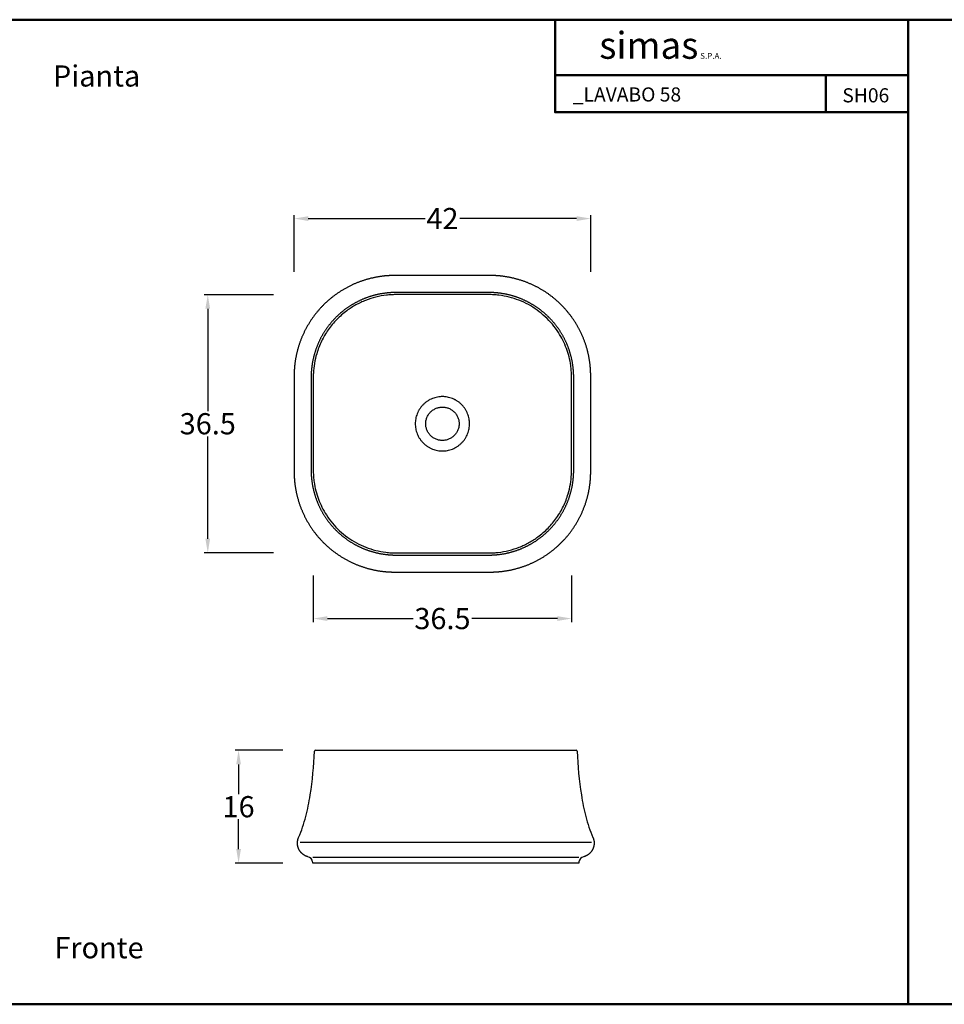
# Model space of a CAD drawing. Units: millimetres. Extents: x -3598 to -2289, y 343 to 517.
# Drawn here: x -2938 to -2807, y 377 to 517 of the extents above; entities that cross this region are included whole.
import ezdxf

# ---------------------------------------------------------------- set-up
doc = ezdxf.new("R2010")
doc.units = ezdxf.units.MM
doc.header["$MEASUREMENT"] = 0
for name, color, linetype, true_color in [('LINEE', 30, 'Continuous', 0xff7f00), ('Livello 04', 7, 'Continuous', 0x004cff), ('quote', 7, 'Continuous', 0xffffff)]:
    doc.layers.add(name, color=color, linetype=linetype, true_color=true_color)
doc.layers.add('TARGHETTA', color=7, linetype='Continuous', lineweight=50)
doc.layers.add('TESTO', color=2, linetype='Continuous', lineweight=25)
doc.styles.add('Arial', font='arial.ttf')
doc.styles.add('ROMANS', font='romans.shx', dxfattribs={"height": 1.6})
doc.dimstyles.new('Default', dxfattribs={"dimtxt": 3, "dimasz": 2, "dimexe": 0.5, "dimexo": 0.5, "dimgap": 0.25, "dimtad": 0, "dimtih": 1, "dimtoh": 1, "dimdec": 0, "dimzin": 1, "dimdsep": 46, "dimtxsty": 'Arial', "dimcen": 0.5, "dimazin": 0, "dimtfac": 1, "dimtdec": 4, "dimtix": 1, "dimtmove": 1, "dimatfit": 3, "dimfxl": 1, "dimtolj": 1, "dimtzin": 1, "dimarcsym": 0})

# ---------------------------------------------------------------- blocks, each defined once
blk = doc.blocks.new('*D7')
at = {"layer": 'Defpoints', "color": 0}
for p in [(-2900.48, 413.34), (-2907.23, 397.34), (-2900.48, 397.34)]:
    blk.add_point(p, dxfattribs=at)
at = {"layer": 'quote', "color": 0, "lineweight": -2}
for p, q in [((-2900.98, 413.34), (-2907.73, 413.34)), ((-2907.23, 411.34), (-2907.23, 407.12)), ((-2907.23, 399.34), (-2907.23, 403.56)), ((-2900.98, 397.34), (-2907.73, 397.34))]:
    blk.add_line(p, q, dxfattribs=at)
at = {"layer": 'quote', "color": 0}
for points in [[(-2907.56, 411.34), (-2906.89, 411.34), (-2907.23, 413.34)], [(-2907.56, 399.34), (-2906.89, 399.34), (-2907.23, 397.34)]]:
    blk.add_solid(points, dxfattribs=at)
at = {"layer": 'quote', "color": 0, "insert": (-2907.23, 405.34), "char_height": 3, "attachment_point": 5, "style": 'Arial'}
blk.add_mtext('\\A1;16', dxfattribs=at)
blk = doc.blocks.new('*D12')
at = {"layer": 'Defpoints', "color": 0}
for p in [(-2901.8, 477.86), (-2911.59, 441.29), (-2901.8, 441.29)]:
    blk.add_point(p, dxfattribs=at)
at = {"layer": 'quote', "color": 0, "lineweight": -2}
for p, q in [((-2902.3, 477.86), (-2912.09, 477.86)), ((-2911.59, 475.86), (-2911.59, 461.36)), ((-2911.59, 443.29), (-2911.59, 457.79)), ((-2902.3, 441.29), (-2912.09, 441.29))]:
    blk.add_line(p, q, dxfattribs=at)
at = {"layer": 'quote', "color": 0}
for points in [[(-2911.93, 475.86), (-2911.26, 475.86), (-2911.59, 477.86)], [(-2911.93, 443.29), (-2911.26, 443.29), (-2911.59, 441.29)]]:
    blk.add_solid(points, dxfattribs=at)
at = {"layer": 'quote', "color": 0, "insert": (-2911.59, 459.58), "char_height": 3, "attachment_point": 5, "style": 'Arial'}
blk.add_mtext('\\A1;36.5', dxfattribs=at)
blk = doc.blocks.new('*D29')
at = {"layer": 'Defpoints', "color": 0}
for p in [(-2896.65, 438.58), (-2860.07, 438.58), (-2860.07, 431.99)]:
    blk.add_point(p, dxfattribs=at)
at = {"layer": 'quote', "color": 0, "lineweight": -2}
for p, q in [((-2896.65, 438.08), (-2896.65, 431.49)), ((-2860.07, 438.08), (-2860.07, 431.49)), ((-2894.65, 431.99), (-2882.52, 431.99)), ((-2862.07, 431.99), (-2874.21, 431.99))]:
    blk.add_line(p, q, dxfattribs=at)
at = {"layer": 'quote', "color": 0}
for points in [[(-2894.65, 432.32), (-2894.65, 431.65), (-2896.65, 431.99)], [(-2862.07, 432.32), (-2862.07, 431.65), (-2860.07, 431.99)]]:
    blk.add_solid(points, dxfattribs=at)
at = {"layer": 'quote', "color": 0, "insert": (-2878.36, 431.99), "char_height": 3, "attachment_point": 5, "style": 'Arial'}
blk.add_mtext('\\A1;36.5', dxfattribs=at)
blk = doc.blocks.new('*D34')
at = {"layer": 'Defpoints', "color": 0}
for p in [(-2857.36, 488.64), (-2899.36, 480.58), (-2857.36, 480.58)]:
    blk.add_point(p, dxfattribs=at)
at = {"layer": 'quote', "color": 0, "lineweight": -2}
for p, q in [((-2899.36, 481.08), (-2899.36, 489.14)), ((-2897.36, 488.64), (-2880.81, 488.64)), ((-2859.36, 488.64), (-2875.92, 488.64)), ((-2857.36, 481.08), (-2857.36, 489.14))]:
    blk.add_line(p, q, dxfattribs=at)
at = {"layer": 'quote', "color": 0}
for points in [[(-2897.36, 488.97), (-2897.36, 488.3), (-2899.36, 488.64)], [(-2859.36, 488.97), (-2859.36, 488.3), (-2857.36, 488.64)]]:
    blk.add_solid(points, dxfattribs=at)
at = {"layer": 'quote', "color": 0, "insert": (-2878.36, 488.64), "char_height": 3, "attachment_point": 5, "style": 'Arial'}
blk.add_mtext('\\A1;42', dxfattribs=at)

msp = doc.modelspace()

# ---------------------------------------------------------------- linework, layer by layer
at = {"layer": 'LINEE'}
msp.add_line((-2898.51, 400.31), (-2857.26, 400.31), dxfattribs=at)
msp.add_lwpolyline([(-2896.71, 398.21), (-2859.07, 398.21)], dxfattribs=at)
at = {"layer": 'Livello 04'}
for p, q in [((-2896.34, 413.34), (-2896.33, 413.34)), ((-2859.45, 413.34), (-2859.44, 413.34))]:
    msp.add_line(p, q, dxfattribs=at)
for points in [[(-2896.33, 413.34), (-2859.45, 413.34)], [(-2859.07, 397.34), (-2896.71, 397.34)]]:
    msp.add_lwpolyline(points, dxfattribs=at)
for centre, radius, start, end in [((-2896.34, 413.19), 0.15, 90, 177.4528), ((-2859.44, 413.19), 0.15, 2.5472, 90), ((-2897.63, 397.38), 0.9, 10.2487, 75.2437), ((-2858.15, 397.38), 0.9, 104.7563, 169.7513)]:
    msp.add_arc(centre, radius, start, end, dxfattribs=at)
for points, weights, degree, knots in [([(-2899.36, 459.58), (-2899.36, 460.25), (-2899.36, 460.93), (-2899.36, 461.6), (-2899.36, 462.28), (-2899.36, 462.95), (-2899.36, 463.63), (-2899.36, 464.3), (-2899.36, 464.98), (-2899.36, 465.65), (-2899.36, 465.82), (-2899.36, 465.99), (-2899.36, 466.16), (-2899.36, 466.35), (-2899.36, 466.54), (-2899.36, 466.73), (-2899.35, 467.13), (-2899.32, 467.53), (-2899.28, 467.93), (-2899.1, 469.51), (-2898.65, 471.07), (-2897.96, 472.51), (-2897.27, 473.96), (-2896.33, 475.28), (-2895.2, 476.41), (-2894.07, 477.54), (-2892.74, 478.48), (-2891.3, 479.17), (-2889.86, 479.86), (-2888.3, 480.31), (-2886.71, 480.49), (-2886.32, 480.53), (-2885.92, 480.56), (-2885.52, 480.57), (-2885.33, 480.58), (-2885.14, 480.58), (-2884.94, 480.58), (-2884.77, 480.58), (-2884.61, 480.58), (-2884.44, 480.58), (-2883.76, 480.58), (-2883.09, 480.58), (-2882.41, 480.58), (-2881.74, 480.58), (-2881.06, 480.58), (-2880.39, 480.58), (-2879.71, 480.58), (-2879.04, 480.58), (-2878.36, 480.58), (-2877.69, 480.58), (-2877.01, 480.58), (-2876.34, 480.58), (-2875.66, 480.58), (-2874.99, 480.58), (-2874.31, 480.58), (-2873.64, 480.58), (-2872.96, 480.58), (-2872.29, 480.58), (-2872.12, 480.58), (-2871.95, 480.58), (-2871.78, 480.58), (-2871.59, 480.58), (-2871.4, 480.58), (-2871.21, 480.57), (-2870.81, 480.56), (-2870.41, 480.53), (-2870.01, 480.49), (-2868.42, 480.31), (-2866.87, 479.86), (-2865.42, 479.17), (-2863.98, 478.48), (-2862.66, 477.54), (-2861.53, 476.41), (-2860.4, 475.28), (-2859.46, 473.96), (-2858.77, 472.51), (-2858.07, 471.07), (-2857.63, 469.51), (-2857.45, 467.93), (-2857.41, 467.53), (-2857.38, 467.13), (-2857.37, 466.73), (-2857.36, 466.54), (-2857.36, 466.35), (-2857.36, 466.16), (-2857.36, 465.99), (-2857.36, 465.82), (-2857.36, 465.65), (-2857.36, 464.98), (-2857.36, 464.3), (-2857.36, 463.63), (-2857.36, 462.95), (-2857.36, 462.28), (-2857.36, 461.6), (-2857.36, 460.93), (-2857.36, 460.25), (-2857.36, 459.58), (-2857.36, 458.9), (-2857.36, 458.23), (-2857.36, 457.55), (-2857.36, 456.88), (-2857.36, 456.2), (-2857.36, 455.53), (-2857.36, 454.85), (-2857.36, 454.18), (-2857.36, 453.5), (-2857.36, 453.33), (-2857.36, 453.16), (-2857.36, 453), (-2857.36, 452.8), (-2857.36, 452.61), (-2857.37, 452.42), (-2857.38, 452.02), (-2857.41, 451.62), (-2857.45, 451.23), (-2857.63, 449.64), (-2858.07, 448.08), (-2858.77, 446.64), (-2859.46, 445.19), (-2860.4, 443.87), (-2861.53, 442.74), (-2862.66, 441.61), (-2863.98, 440.67), (-2865.42, 439.98), (-2866.87, 439.29), (-2868.42, 438.84), (-2870.01, 438.66), (-2870.41, 438.62), (-2870.81, 438.59), (-2871.21, 438.58), (-2871.4, 438.58), (-2871.59, 438.58), (-2871.78, 438.58), (-2871.95, 438.58), (-2872.12, 438.58), (-2872.29, 438.58), (-2872.96, 438.58), (-2873.64, 438.58), (-2874.31, 438.58), (-2874.99, 438.58), (-2875.66, 438.58), (-2876.34, 438.58), (-2877.01, 438.58), (-2877.69, 438.58), (-2878.36, 438.58), (-2879.04, 438.58), (-2879.71, 438.58), (-2880.39, 438.58), (-2881.06, 438.58), (-2881.74, 438.58), (-2882.41, 438.58), (-2883.09, 438.58), (-2883.76, 438.58), (-2884.44, 438.58), (-2884.61, 438.58), (-2884.77, 438.58), (-2884.94, 438.58), (-2885.14, 438.58), (-2885.33, 438.58), (-2885.52, 438.58), (-2885.92, 438.59), (-2886.32, 438.62), (-2886.71, 438.66), (-2888.3, 438.84), (-2889.86, 439.29), (-2891.3, 439.98), (-2892.74, 440.67), (-2894.07, 441.61), (-2895.2, 442.74), (-2896.33, 443.87), (-2897.27, 445.19), (-2897.96, 446.64), (-2898.65, 448.08), (-2899.1, 449.64), (-2899.28, 451.23), (-2899.32, 451.62), (-2899.35, 452.02), (-2899.36, 452.42), (-2899.36, 452.61), (-2899.36, 452.8), (-2899.36, 453), (-2899.36, 453.16), (-2899.36, 453.33), (-2899.36, 453.5), (-2899.36, 454.18), (-2899.36, 454.85), (-2899.36, 455.53), (-2899.36, 456.2), (-2899.36, 456.88), (-2899.36, 457.55), (-2899.36, 458.23), (-2899.36, 458.9), (-2899.36, 459.58)], [1, 1, 1, 1, 1, 1, 1, 1, 1, 1, 1, 1, 1, 1, 1, 1, 0.999425852606, 0.999425852606, 1, 1, 1, 1, 1, 1, 1, 1, 1, 1, 1, 1, 1, 0.999425923132, 0.999425923132, 1, 1, 1, 1, 1, 1, 1, 1, 1, 1, 1, 1, 1, 1, 1, 1, 1, 1, 1, 1, 1, 1, 1, 1, 1, 1, 1, 1, 1, 1, 1, 0.999425852615, 0.999425852615, 1, 1, 1, 1, 1, 1, 1, 1, 1, 1, 1, 1, 1, 0.999425923128, 0.999425923128, 1, 1, 1, 1, 1, 1, 1, 1, 1, 1, 1, 1, 1, 1, 1, 1, 1, 1, 1, 1, 1, 1, 1, 1, 1, 1, 1, 1, 1, 1, 1, 0.999425852618, 0.999425852618, 1, 1, 1, 1, 1, 1, 1, 1, 1, 1, 1, 1, 1, 0.999425923137, 0.999425923137, 1, 1, 1, 1, 1, 1, 1, 1, 1, 1, 1, 1, 1, 1, 1, 1, 1, 1, 1, 1, 1, 1, 1, 1, 1, 1, 1, 1, 1, 1, 1, 0.999425852627, 0.999425852627, 1, 1, 1, 1, 1, 1, 1, 1, 1, 1, 1, 1, 1, 0.999425923142, 0.999425923142, 1, 1, 1, 1, 1, 1, 1, 1, 1, 1, 1, 1, 1, 1, 1, 1], 3, [0, 0, 0, 0, 20.252298, 20.252298, 20.252298, 40.503951, 40.503951, 40.503951, 60.752996, 60.752996, 60.752996, 65.798544, 65.798544, 65.798544, 71.544879, 71.544879, 71.544879, 83.531009, 83.531009, 83.531009, 131.731922, 131.731922, 131.731922, 179.933631, 179.933631, 179.933631, 228.135161, 228.135161, 228.135161, 276.335864, 276.335864, 276.335864, 288.322075, 288.322075, 288.322075, 294.068711, 294.068711, 294.068711, 299.113427, 299.113427, 299.113427, 319.363036, 319.363036, 319.363036, 339.614781, 339.614781, 339.614781, 359.866827, 359.866827, 359.866827, 380.119125, 380.119125, 380.119125, 400.370777, 400.370777, 400.370777, 420.619823, 420.619823, 420.619823, 425.665371, 425.665371, 425.665371, 431.411706, 431.411706, 431.411706, 443.397835, 443.397835, 443.397835, 491.598746, 491.598746, 491.598746, 539.800455, 539.800455, 539.800455, 588.001985, 588.001985, 588.001985, 636.202691, 636.202691, 636.202691, 648.188902, 648.188902, 648.188902, 653.935538, 653.935538, 653.935538, 658.980253, 658.980253, 658.980253, 679.229863, 679.229863, 679.229863, 699.481607, 699.481607, 699.481607, 719.733653, 719.733653, 719.733653, 739.985952, 739.985952, 739.985952, 760.237604, 760.237604, 760.237604, 780.486649, 780.486649, 780.486649, 785.532197, 785.532197, 785.532197, 791.278532, 791.278532, 791.278532, 803.264662, 803.264662, 803.264662, 851.465574, 851.465574, 851.465574, 899.667283, 899.667283, 899.667283, 947.868813, 947.868813, 947.868813, 996.069517, 996.069517, 996.069517, 1008.055729, 1008.055729, 1008.055729, 1013.802365, 1013.802365, 1013.802365, 1018.84708, 1018.84708, 1018.84708, 1039.096689, 1039.096689, 1039.096689, 1059.348434, 1059.348434, 1059.348434, 1079.60048, 1079.60048, 1079.60048, 1099.852778, 1099.852778, 1099.852778, 1120.104431, 1120.104431, 1120.104431, 1140.353476, 1140.353476, 1140.353476, 1145.399024, 1145.399024, 1145.399024, 1151.145359, 1151.145359, 1151.145359, 1163.13149, 1163.13149, 1163.13149, 1211.332405, 1211.332405, 1211.332405, 1259.534114, 1259.534114, 1259.534114, 1307.735643, 1307.735643, 1307.735643, 1355.936344, 1355.936344, 1355.936344, 1367.922555, 1367.922555, 1367.922555, 1373.669191, 1373.669191, 1373.669191, 1378.713907, 1378.713907, 1378.713907, 1398.963516, 1398.963516, 1398.963516, 1419.215261, 1419.215261, 1419.215261, 1439.467307, 1439.467307, 1439.467307, 1439.467307]), ([(-2896.95, 459.58), (-2896.95, 460.24), (-2896.95, 460.91), (-2896.95, 461.58), (-2896.95, 462.24), (-2896.95, 462.91), (-2896.95, 463.58), (-2896.95, 464.25), (-2896.95, 464.91), (-2896.95, 465.58), (-2896.95, 465.75), (-2896.95, 465.92), (-2896.95, 466.08), (-2896.95, 466.25), (-2896.95, 466.42), (-2896.95, 466.58), (-2896.94, 466.92), (-2896.91, 467.25), (-2896.87, 467.58), (-2896.71, 468.91), (-2896.33, 470.2), (-2895.75, 471.41), (-2895.17, 472.61), (-2894.38, 473.71), (-2893.44, 474.65), (-2892.5, 475.6), (-2891.39, 476.38), (-2890.19, 476.96), (-2888.99, 477.55), (-2887.69, 477.93), (-2886.37, 478.08), (-2886.04, 478.12), (-2885.7, 478.15), (-2885.37, 478.16), (-2885.2, 478.17), (-2885.04, 478.17), (-2884.87, 478.17), (-2884.7, 478.17), (-2884.54, 478.17), (-2884.37, 478.17), (-2883.7, 478.17), (-2883.03, 478.17), (-2882.37, 478.17), (-2881.7, 478.17), (-2881.03, 478.17), (-2880.37, 478.17), (-2879.7, 478.17), (-2879.03, 478.17), (-2878.36, 478.17), (-2877.7, 478.17), (-2877.03, 478.17), (-2876.36, 478.17), (-2875.69, 478.17), (-2875.03, 478.17), (-2874.36, 478.17), (-2873.69, 478.17), (-2873.02, 478.17), (-2872.36, 478.17), (-2872.19, 478.17), (-2872.02, 478.17), (-2871.86, 478.17), (-2871.69, 478.17), (-2871.52, 478.17), (-2871.36, 478.16), (-2871.02, 478.15), (-2870.69, 478.12), (-2870.36, 478.08), (-2869.03, 477.93), (-2867.73, 477.55), (-2866.53, 476.96), (-2865.33, 476.38), (-2864.23, 475.6), (-2863.29, 474.65), (-2862.34, 473.71), (-2861.56, 472.61), (-2860.98, 471.41), (-2860.39, 470.2), (-2860.01, 468.91), (-2859.86, 467.58), (-2859.82, 467.25), (-2859.79, 466.92), (-2859.78, 466.58), (-2859.77, 466.42), (-2859.77, 466.25), (-2859.77, 466.08), (-2859.77, 465.92), (-2859.77, 465.75), (-2859.77, 465.58), (-2859.77, 464.91), (-2859.77, 464.25), (-2859.77, 463.58), (-2859.77, 462.91), (-2859.77, 462.24), (-2859.77, 461.58), (-2859.77, 460.91), (-2859.77, 460.24), (-2859.77, 459.58), (-2859.77, 458.91), (-2859.77, 458.24), (-2859.77, 457.57), (-2859.77, 456.91), (-2859.77, 456.24), (-2859.77, 455.57), (-2859.77, 454.9), (-2859.77, 454.24), (-2859.77, 453.57), (-2859.77, 453.4), (-2859.77, 453.24), (-2859.77, 453.07), (-2859.77, 452.9), (-2859.77, 452.74), (-2859.78, 452.57), (-2859.79, 452.24), (-2859.82, 451.9), (-2859.86, 451.57), (-2860.01, 450.25), (-2860.39, 448.95), (-2860.98, 447.75), (-2861.56, 446.55), (-2862.34, 445.44), (-2863.29, 444.5), (-2864.23, 443.56), (-2865.33, 442.77), (-2866.53, 442.19), (-2867.73, 441.61), (-2869.03, 441.22), (-2870.36, 441.07), (-2870.69, 441.03), (-2871.02, 441), (-2871.36, 440.99), (-2871.52, 440.99), (-2871.69, 440.98), (-2871.86, 440.98), (-2872.02, 440.98), (-2872.19, 440.98), (-2872.36, 440.98), (-2873.02, 440.98), (-2873.69, 440.98), (-2874.36, 440.98), (-2875.03, 440.98), (-2875.69, 440.98), (-2876.36, 440.98), (-2877.03, 440.98), (-2877.7, 440.98), (-2878.36, 440.98), (-2879.03, 440.98), (-2879.7, 440.98), (-2880.37, 440.98), (-2881.03, 440.98), (-2881.7, 440.98), (-2882.37, 440.98), (-2883.03, 440.98), (-2883.7, 440.98), (-2884.37, 440.98), (-2884.54, 440.98), (-2884.7, 440.98), (-2884.87, 440.98), (-2885.04, 440.98), (-2885.2, 440.99), (-2885.37, 440.99), (-2885.7, 441), (-2886.04, 441.03), (-2886.37, 441.07), (-2887.69, 441.22), (-2888.99, 441.61), (-2890.19, 442.19), (-2891.39, 442.77), (-2892.5, 443.56), (-2893.44, 444.5), (-2894.38, 445.44), (-2895.17, 446.55), (-2895.75, 447.75), (-2896.33, 448.95), (-2896.71, 450.25), (-2896.87, 451.57), (-2896.91, 451.9), (-2896.94, 452.24), (-2896.95, 452.57), (-2896.95, 452.74), (-2896.95, 452.9), (-2896.95, 453.07), (-2896.95, 453.24), (-2896.95, 453.4), (-2896.95, 453.57), (-2896.95, 454.24), (-2896.95, 454.9), (-2896.95, 455.57), (-2896.95, 456.24), (-2896.95, 456.91), (-2896.95, 457.57), (-2896.95, 458.24), (-2896.95, 458.91), (-2896.95, 459.58)], [1, 1, 1, 1, 1, 1, 1, 1, 1, 1, 0.999999713527, 0.999999713527, 1, 1, 1, 1, 0.999428421985, 0.999428421985, 1, 1, 1, 1, 1, 1, 1, 1, 1, 1, 1, 1, 1, 0.99942857886, 0.99942857886, 1, 1, 1, 1, 0.999999713811, 0.999999713811, 1, 1, 1, 1, 1, 1, 1, 1, 1, 1, 1, 1, 1, 1, 1, 1, 1, 1, 1, 0.999999713527, 0.999999713527, 1, 1, 1, 1, 0.999428422, 0.999428422, 1, 1, 1, 1, 1, 1, 1, 1, 1, 1, 1, 1, 1, 0.99942857886, 0.99942857886, 1, 1, 1, 1, 0.999999713811, 0.999999713811, 1, 1, 1, 1, 1, 1, 1, 1, 1, 1, 1, 1, 1, 1, 1, 1, 1, 1, 1, 0.999999713527, 0.999999713527, 1, 1, 1, 1, 0.999428421976, 0.999428421976, 1, 1, 1, 1, 1, 1, 1, 1, 1, 1, 1, 1, 1, 0.999428578888, 0.999428578888, 1, 1, 1, 1, 0.999999713811, 0.999999713811, 1, 1, 1, 1, 1, 1, 1, 1, 1, 1, 1, 1, 1, 1, 1, 1, 1, 1, 1, 0.999999713527, 0.999999713527, 1, 1, 1, 1, 0.999428421983, 0.999428421983, 1, 1, 1, 1, 1, 1, 1, 1, 1, 1, 1, 1, 1, 0.999428578879, 0.999428578879, 1, 1, 1, 1, 0.999999713811, 0.999999713811, 1, 1, 1, 1, 1, 1, 1, 1, 1, 1], 3, [-1290.28205, -1290.28205, -1290.28205, -1290.28205, -1270.121393, -1270.121393, -1270.121393, -1249.960736, -1249.960736, -1249.960736, -1229.800079, -1229.800079, -1229.800079, -1224.79485, -1224.79485, -1224.79485, -1219.754686, -1219.754686, -1219.754686, -1209.744593, -1209.744593, -1209.744593, -1169.423279, -1169.423279, -1169.423279, -1129.101965, -1129.101965, -1129.101965, -1088.780651, -1088.780651, -1088.780651, -1048.459337, -1048.459337, -1048.459337, -1038.448625, -1038.448625, -1038.448625, -1033.40846, -1033.40846, -1033.40846, -1028.403783, -1028.403783, -1028.403783, -1008.243126, -1008.243126, -1008.243126, -988.082469, -988.082469, -988.082469, -967.921812, -967.921812, -967.921812, -947.761155, -947.761155, -947.761155, -927.600498, -927.600498, -927.600498, -907.439841, -907.439841, -907.439841, -902.434612, -902.434612, -902.434612, -897.394448, -897.394448, -897.394448, -887.384355, -887.384355, -887.384355, -847.063041, -847.063041, -847.063041, -806.741727, -806.741727, -806.741727, -766.420413, -766.420413, -766.420413, -726.099099, -726.099099, -726.099099, -716.088386, -716.088386, -716.088386, -711.048222, -711.048222, -711.048222, -706.043545, -706.043545, -706.043545, -685.882888, -685.882888, -685.882888, -665.722231, -665.722231, -665.722231, -645.561574, -645.561574, -645.561574, -625.400917, -625.400917, -625.400917, -605.24026, -605.24026, -605.24026, -585.079603, -585.079603, -585.079603, -580.074374, -580.074374, -580.074374, -575.034209, -575.034209, -575.034209, -565.024115, -565.024115, -565.024115, -524.702801, -524.702801, -524.702801, -484.381487, -484.381487, -484.381487, -444.060173, -444.060173, -444.060173, -403.738859, -403.738859, -403.738859, -393.728147, -393.728147, -393.728147, -388.687982, -388.687982, -388.687982, -383.683306, -383.683306, -383.683306, -363.522649, -363.522649, -363.522649, -343.361992, -343.361992, -343.361992, -323.201335, -323.201335, -323.201335, -303.040677, -303.040677, -303.040677, -282.88002, -282.88002, -282.88002, -262.719363, -262.719363, -262.719363, -257.714134, -257.714134, -257.714134, -252.67397, -252.67397, -252.67397, -242.663876, -242.663876, -242.663876, -202.342562, -202.342562, -202.342562, -162.021248, -162.021248, -162.021248, -121.699934, -121.699934, -121.699934, -81.37862, -81.37862, -81.37862, -71.367908, -71.367908, -71.367908, -66.327743, -66.327743, -66.327743, -61.323066, -61.323066, -61.323066, -41.162409, -41.162409, -41.162409, -21.001752, -21.001752, -21.001752, -0.841095, -0.841095, -0.841095, -0.841095]), ([(-2874.52, 459.58), (-2874.52, 463.42), (-2878.36, 463.42), (-2882.21, 463.42), (-2882.21, 459.58)], [1, 0.707106781188, 1, 0.707106781187, 1], 2, [0, 0, 0, 60.392229, 60.392229, 120.784458, 120.784458, 120.784458]), ([(-2876, 459.58), (-2876, 461.94), (-2878.36, 461.94), (-2880.73, 461.94), (-2880.73, 459.58), (-2880.73, 457.21), (-2878.36, 457.21), (-2876, 457.21), (-2876, 459.58)], [1, 0.707106781187, 1, 0.707106781187, 1, 0.707106781186, 1, 0.707106781187, 1], 2, [0, 0, 0, 37.182017, 37.182017, 74.364034, 74.364034, 111.546052, 111.546052, 148.728069, 148.728069, 148.728069]), ([(-2882.21, 459.58), (-2882.21, 455.73), (-2878.36, 455.73), (-2874.52, 455.73), (-2874.52, 459.58)], [1, 0.707106781186, 1, 0.707106781186, 1], 2, [0, 0, 0, 60.392229, 60.392229, 120.784458, 120.784458, 120.784458]), ([(-2897.4, 398.25), (-2897.98, 398.4), (-2898.44, 398.78), (-2898.69, 399.32), (-2898.95, 399.86), (-2898.96, 400.45), (-2898.72, 401)], [1, 0.938350662345, 0.938350662345, 1, 0.938350662381, 0.938350662381, 1], 3, [12.257433, 12.257433, 12.257433, 12.257433, 29.595066, 29.595066, 29.595066, 46.932699, 46.932699, 46.932699, 46.932699]), ([(-2857.06, 401), (-2856.81, 400.45), (-2856.82, 399.86), (-2857.08, 399.32), (-2857.34, 398.78), (-2857.8, 398.4), (-2858.37, 398.25)], [1, 0.938350662381, 0.938350662381, 1, 0.938350662345, 0.938350662345, 1], 3, [669.911655, 669.911655, 669.911655, 669.911655, 687.249288, 687.249288, 687.249288, 704.586921, 704.586921, 704.586921, 704.586921])]:
    msp.add_rational_spline(points, weights, degree=degree, knots=knots, dxfattribs=at)
for points, knots in [([(-2896.65, 459.58), (-2896.65, 461.36), (-2896.65, 463.22), (-2896.65, 465.18), (-2896.65, 465.44), (-2896.65, 465.69), (-2896.65, 465.91), (-2896.65, 466.07), (-2896.65, 466.2), (-2896.65, 466.31), (-2896.65, 466.5), (-2896.63, 467.11), (-2896.52, 468.14), (-2896.16, 469.66), (-2895.53, 471.28), (-2894.57, 472.92), (-2893.36, 474.38), (-2892.02, 475.54), (-2890.84, 476.3), (-2889.94, 476.76), (-2889, 477.16), (-2887.79, 477.55), (-2886.58, 477.77), (-2885.65, 477.85), (-2885.2, 477.87), (-2884.89, 477.87), (-2884.71, 477.87), (-2884.48, 477.87), (-2884.22, 477.87), (-2880.32, 477.87), (-2876.42, 477.87), (-2872.52, 477.87), (-2872.26, 477.87), (-2872.03, 477.87), (-2871.82, 477.87), (-2871.64, 477.87), (-2871.4, 477.86), (-2871.1, 477.85), (-2870.73, 477.82), (-2870, 477.74), (-2868.91, 477.54), (-2867.51, 477.09), (-2866.17, 476.48), (-2864.93, 475.69), (-2863.79, 474.76), (-2862.77, 473.69), (-2861.95, 472.57), (-2861.29, 471.41), (-2860.79, 470.26), (-2860.41, 469.07), (-2860.2, 468), (-2860.1, 467.09), (-2860.08, 466.55), (-2860.07, 466.23), (-2860.07, 466.13), (-2860.07, 466.03), (-2860.07, 465.93), (-2860.07, 465.82), (-2860.07, 465.65), (-2860.07, 465.44), (-2860.07, 465.18), (-2860.07, 463.22), (-2860.07, 461.36), (-2860.07, 459.58), (-2860.07, 457.79), (-2860.07, 455.93), (-2860.07, 453.97), (-2860.07, 453.72), (-2860.07, 453.46), (-2860.07, 453.24), (-2860.07, 453.08), (-2860.07, 452.95), (-2860.07, 452.84), (-2860.08, 452.65), (-2860.1, 452.04), (-2860.21, 451.02), (-2860.57, 449.49), (-2861.19, 447.87), (-2862.15, 446.24), (-2863.37, 444.77), (-2864.71, 443.61), (-2865.88, 442.85), (-2866.79, 442.39), (-2867.72, 441.99), (-2868.94, 441.6), (-2870.15, 441.38), (-2871.07, 441.3), (-2871.53, 441.28), (-2871.84, 441.28), (-2872.02, 441.28), (-2872.25, 441.28), (-2872.5, 441.28), (-2876.41, 441.28), (-2880.31, 441.28), (-2884.21, 441.28), (-2884.47, 441.28), (-2884.7, 441.28), (-2884.9, 441.28), (-2885.08, 441.28), (-2885.33, 441.29), (-2885.63, 441.3), (-2886, 441.33), (-2886.73, 441.41), (-2887.82, 441.61), (-2889.22, 442.06), (-2890.55, 442.68), (-2891.8, 443.46), (-2892.94, 444.39), (-2893.95, 445.46), (-2894.78, 446.59), (-2895.44, 447.74), (-2895.94, 448.89), (-2896.31, 450.08), (-2896.52, 451.15), (-2896.63, 452.06), (-2896.65, 452.6), (-2896.65, 452.92), (-2896.65, 453.02), (-2896.65, 453.12), (-2896.65, 453.22), (-2896.65, 453.33), (-2896.65, 453.5), (-2896.65, 453.72), (-2896.65, 453.97), (-2896.65, 455.93), (-2896.65, 457.79), (-2896.65, 459.58)], [0, 0, 0, 0, 53.420301, 56.007202, 58.594282, 61.180695, 63.640258, 65.317014, 65.95907, 67.368902, 68.779189, 71.616323, 85.614579, 99.714475, 118.600645, 137.486384, 156.37145, 175.385252, 190.648701, 198.206255, 205.868743, 221.207003, 236.449097, 242.68523, 249.002107, 250.156662, 251.961913, 254.421482, 257.007893, 259.594973, 371.48003, 374.067111, 376.653522, 379.242433, 380.919189, 382.84296, 384.638146, 388.259429, 391.905528, 395.654444, 410.401063, 425.018476, 439.76512, 454.382079, 469.127974, 483.74413, 498.489356, 511.054354, 523.532874, 536.033529, 548.566761, 556.067561, 563.579435, 564.604282, 565.758838, 566.659799, 567.564089, 568.729328, 570.023657, 572.610068, 575.197149, 577.78405, 631.204351, 631.204351, 631.204351, 684.624651, 687.211553, 689.798633, 692.385045, 694.844608, 696.521365, 697.163421, 698.573253, 699.98354, 702.820674, 716.81893, 730.918826, 749.804995, 768.690734, 787.575801, 806.589603, 821.853051, 829.410606, 837.073094, 852.411354, 867.653448, 873.889581, 880.206458, 881.361013, 883.166264, 885.625833, 888.212243, 890.799324, 1002.684381, 1005.271462, 1007.857873, 1010.446784, 1012.12354, 1014.047311, 1015.842497, 1019.463779, 1023.109879, 1026.858795, 1041.605414, 1056.222827, 1070.969471, 1085.58643, 1100.332325, 1114.948481, 1129.693707, 1142.258705, 1154.737224, 1167.23788, 1179.771112, 1187.271911, 1194.783785, 1195.808633, 1196.963188, 1197.86415, 1198.76844, 1199.933679, 1201.228008, 1203.814419, 1206.401499, 1208.988401, 1262.408701, 1262.408701, 1262.408701, 1262.408701]), ([(-2898.72, 401), (-2898.3, 401.93), (-2897.97, 402.96), (-2897.45, 404.95), (-2897.25, 405.98), (-2896.76, 409.02), (-2896.58, 411.14), (-2896.49, 413.19)], [46.932699, 46.932699, 46.932699, 46.932699, 78.0129, 78.0129, 109.348097, 109.348097, 171.591023, 171.591023, 171.591023, 171.591023]), ([(-2896.48, 413.34), (-2896.48, 413.34), (-2896.48, 413.34), (-2896.48, 413.34), (-2896.48, 413.34), (-2896.48, 413.34), (-2896.48, 413.34), (-2896.48, 413.34), (-2896.48, 413.34)], [0, 0, 0, 0, 0.000007722, 0.0000415, 0.000088931, 0.00037389, 0.000769721, 0.002698108, 0.002698108, 0.002698108, 0.002698108]), ([(-2859.29, 413.34), (-2859.29, 413.34), (-2859.29, 413.34), (-2859.29, 413.34), (-2859.29, 413.34), (-2859.29, 413.34), (-2859.29, 413.34), (-2859.29, 413.34), (-2859.29, 413.34)], [0, 0, 0, 0, 0.000007722, 0.0000415, 0.000088931, 0.00037389, 0.000769721, 0.002698108, 0.002698108, 0.002698108, 0.002698108]), ([(-2859.29, 413.19), (-2859.2, 411.14), (-2859.01, 409.02), (-2858.53, 405.98), (-2858.32, 404.95), (-2857.81, 402.96), (-2857.48, 401.93), (-2857.06, 401)], [545.253331, 545.253331, 545.253331, 545.253331, 607.496257, 607.496257, 638.831453, 638.831453, 669.911655, 669.911655, 669.911655, 669.911655])]:
    msp.add_open_spline(points, degree=3, knots=knots, dxfattribs=at)
for points in [[(-2896.49, 413.19), (-2896.49, 413.19), (-2896.49, 413.19), (-2896.49, 413.19)], [(-2859.29, 413.19), (-2859.29, 413.19), (-2859.29, 413.19), (-2859.29, 413.19)], [(-2896.71, 397.34), (-2896.72, 397.4), (-2896.73, 397.47), (-2896.74, 397.54)], [(-2859.03, 397.54), (-2859.04, 397.47), (-2859.06, 397.4), (-2859.07, 397.34)]]:
    msp.add_open_spline(points, degree=3, dxfattribs=at)
at = {"layer": 'TARGHETTA'}
for p, q in [((-2862.42, 508.97), (-2812.42, 508.97)), ((-2824.07, 508.97), (-2824.07, 503.71)), ((-2824.07, 508.97), (-2824.07, 503.71))]:
    msp.add_line(p, q, dxfattribs=at)
for points in [[(-2812.42, 377.35), (-2943.35, 377.35), (-2943.35, 516.81), (-2812.42, 516.81)], [(-2681.49, 377.35), (-2812.42, 377.35), (-2812.42, 516.81), (-2681.49, 516.81)]]:
    msp.add_lwpolyline(points, close=True, dxfattribs=at)
msp.add_lwpolyline([(-2812.42, 503.71), (-2862.42, 503.71), (-2862.42, 516.81), (-2812.42, 516.81), (-2812.42, 503.71)], dxfattribs=at)

# ---------------------------------------------------------------- texts
at = {"layer": 'TESTO', "attachment_point": 2, "style": 'ROMANS'}
for s, insert, char_height, width in [('{\\fArial Black|b0|i0|c0|p34;simas\\H0.2188x; S.P.A.}', (-2847.49, 515.08), 3.8095, 42.8799), ('{\\fArial|b0|i0|c0|p34; _LAVABO 58}', (-2852.54, 507.22), 2, 38.6595), ('{\\fArial|b0|i0|c0|p34;\\H1.977x;SH06\\H0.5058x; }', (-2818.41, 507.1), 1.0118, 38.6595)]:
    msp.add_mtext(s, dxfattribs=dict(at, insert=insert, char_height=char_height, width=width))
at = {"layer": 'TESTO', "char_height": 3, "width": 27.4596, "attachment_point": 1}
for s, insert in [('Pianta', (-2933.51, 510.34)), ('Fronte', (-2933.31, 386.87))]:
    msp.add_mtext(s, dxfattribs=dict(at, insert=insert))

# ---------------------------------------------------------------- dimensions: what is measured, and where the dimension line sits
at = {"layer": 'quote'}
dim = msp.add_linear_dim(base=(-2857.36, 488.64), p1=(-2899.36, 480.58), p2=(-2857.36, 480.58), dimstyle='Default', dxfattribs=at)
dim.commit()
dim.dimension.update_dxf_attribs({"geometry": '*D34', "text_midpoint": (-2878.36, 488.64)})
dim = msp.add_linear_dim(base=(-2911.59, 441.29), p1=(-2901.8, 477.86), p2=(-2901.8, 441.29), angle=90, text='36.5', dimstyle='Default', dxfattribs=at)
dim.commit()
dim.dimension.update_dxf_attribs({"geometry": '*D12', "text_midpoint": (-2911.59, 459.58)})
dim = msp.add_linear_dim(base=(-2860.07, 431.99), p1=(-2896.65, 438.58), p2=(-2860.07, 438.58), text='36.5', dimstyle='Default', dxfattribs=at)
dim.commit()
dim.dimension.update_dxf_attribs({"geometry": '*D29', "text_midpoint": (-2878.36, 431.99)})
dim = msp.add_linear_dim(base=(-2907.23, 397.34), p1=(-2900.48, 413.34), p2=(-2900.48, 397.34), angle=90, dimstyle='Default', dxfattribs=at)
dim.commit()
dim.dimension.update_dxf_attribs({"geometry": '*D7', "text_midpoint": (-2907.23, 405.34)})

doc.saveas('drawing.dxf')
